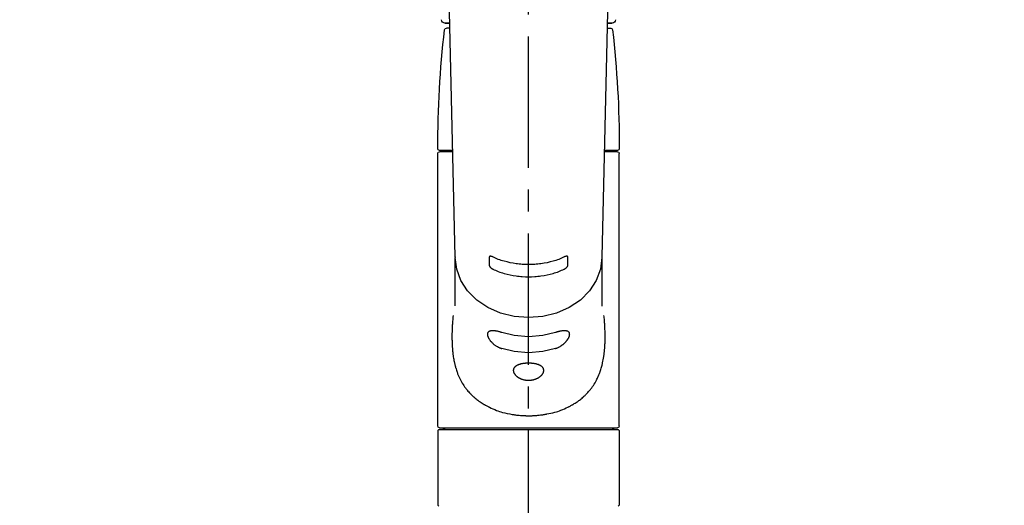
# Model space of a CAD drawing. Extents: x 55896 to 82369, y -25 to 8845.
# Drawn here: x 71333 to 71614, y 2895 to 3034 of the extents above; entities that cross this region are included whole.
import ezdxf

# ---------------------------------------------------------------- set-up
doc = ezdxf.new("R2010")
doc.units = 0
doc.header["$LTSCALE"] = 50
doc.header["$MEASUREMENT"] = 0
doc.linetypes.add('CENTER2', pattern=[1.125, 0.75, -0.125, 0.125, -0.125])
doc.layers.get('0').update_dxf_attribs({"linetype": 'CONTINUOUS'})
doc.layers.add('150-機器', color=8, linetype='CONTINUOUS')
doc.layers.add('160-文字', color=254, linetype='CONTINUOUS')
doc.styles.add('KH001', font='txt')
doc.dimstyles.new('KH1xx030', dxfattribs={"dimscale": 30, "dimtxt": 2, "dimasz": 0.6, "dimexe": 0.3, "dimexo": 1.2, "dimgap": 0.5, "dimtad": 3, "dimdec": 1, "dimdsep": 46, "dimlunit": 6, "dimtxsty": 'KH001', "dimblk": 'DOT', "dimcen": 1, "dimdle": 1, "dimclrd": 256, "dimclre": 256, "dimclrt": 256, "dimadec": 0, "dimazin": 0, "dimtfac": 1, "dimtdec": 1, "dimtix": 1, "dimtmove": 2, "dimatfit": 3, "dimldrblk": 'CLOSEDBLANK', "dimfxl": 1, "dimtolj": 1, "dimtzin": 0, "dimlwd": -1, "dimlwe": -1, "dimarcsym": 0})

# ---------------------------------------------------------------- blocks, each defined once
blk = doc.blocks.new('F402_S')
at = {"layer": '150-機器', "color": 161, "linetype": 'CENTER2'}
blk.add_line((0, -72.08), (0, 259.91), dxfattribs=at)
at = {"layer": '150-機器', "color": 13, "linetype": 'Continuous'}
for p, q in [((-22.94, 156.05), (-20.95, 71.25)), ((20.95, 71.25), (22.94, 156.05)), ((-23.93, 137.94), (-22.51, 137.94)), ((-22.51, 137.94), (-23.91, 137.94)), ((22.51, 137.94), (23.93, 137.94)), ((23.91, 137.94), (22.51, 137.94)), ((-22.48, 136.54), (-23.49, 136.54)), ((22.48, 136.54), (23.49, 136.54)), ((-25.43, 101.63), (-21.69, 101.63)), ((-23.54, 101.23), (-23.54, 101.63)), ((21.69, 101.63), (25.43, 101.63)), ((23.54, 101.23), (23.54, 101.63)), ((-25.93, 22.94), (-25.93, 100.73)), ((-25.43, 101.23), (-21.68, 101.23)), ((21.68, 101.23), (25.43, 101.23)), ((25.93, 22.94), (25.93, 100.73)), ((-20.95, 71.27), (-20.94, 71.14)), ((-20.94, 71.04), (-20.94, 57.14)), ((20.95, 71.27), (20.94, 71.04)), ((20.94, 57.24), (20.94, 71.04)), ((-25.93, 21.64), (-25.63, 21.94)), ((-25.93, 21.64), (-25.93, 0.3)), ((0, 21.94), (-25.63, 21.94)), ((25.43, 22.44), (-25.43, 22.44)), ((25.63, 21.94), (0, 21.94)), ((25.63, 21.94), (25.93, 21.64)), ((25.93, 21.64), (25.93, 11.47)), ((25.93, 11.47), (25.93, 0.3)), ((-25.63, 0), (-25.93, 0.3)), ((25.93, 0.3), (25.63, 0))]:
    blk.add_line(p, q, dxfattribs=at)
for points in [[(-20.94, 71.04), (-20.94, 71.04), (-20.54, 67.69), (-19.35, 64.47), (-17.41, 61.5), (-14.81, 58.9), (-11.64, 56.77), (-8.02, 55.18), (-4.09, 54.21), (0, 53.88), (4.09, 54.21), (8.02, 55.18), (11.64, 56.77), (14.81, 58.9), (17.41, 61.5), (19.35, 64.47), (20.54, 67.69), (20.94, 71.04)], [(-11.23, 71.15), (-11.23, 71.15), (-11.23, 71.16), (-11.23, 71.16), (-11.23, 71.16), (-11.23, 71.17), (-11.23, 71.18), (-11.23, 71.18), (-11.23, 71.19), (-11.23, 71.2), (-11.23, 71.21), (-11.23, 71.22), (-11.22, 71.22), (-11.22, 71.23), (-11.22, 71.24), (-11.21, 71.25), (-11.21, 71.26), (-11.2, 71.27), (-11.2, 71.28), (-11.19, 71.29), (-11.18, 71.3), (-11.17, 71.31), (-11.16, 71.32), (-11.15, 71.34), (-11.13, 71.35), (-11.11, 71.36), (-11.09, 71.37), (-11.07, 71.38), (-11.05, 71.39), (-11.01, 71.39), (-10.98, 71.4), (-10.94, 71.4), (-10.91, 71.4), (-10.87, 71.4), (-10.83, 71.4), (-10.79, 71.4), (-10.75, 71.39), (-10.71, 71.38), (-10.67, 71.38), (-10.62, 71.37), (-10.58, 71.36), (-10.54, 71.34), (-10.51, 71.33), (-10.47, 71.32), (-10.43, 71.31), (-10.4, 71.3), (-10.37, 71.29), (-10.34, 71.27), (-10.31, 71.26), (-10.29, 71.26), (-10.27, 71.25), (-10.26, 71.24), (-10.24, 71.23), (-10.24, 71.23), (-10.23, 71.23), (-10.22, 71.22), (-10.21, 71.22)], [(-11.23, 68.8), (-11.23, 69), (-11.23, 69.19), (-11.23, 69.39), (-11.23, 69.58), (-11.23, 69.78), (-11.23, 69.98), (-11.23, 70.17), (-11.23, 70.37), (-11.23, 70.56), (-11.23, 70.76), (-11.23, 70.95), (-11.23, 71.15)], [(-10.21, 71.22), (-9.83, 71.04), (-9.44, 70.86), (-9.05, 70.69), (-8.65, 70.52), (-8.24, 70.37), (-7.83, 70.23), (-7.41, 70.11), (-6.99, 69.99), (-6.14, 69.77), (-5.28, 69.57), (-4.42, 69.4), (-3.55, 69.27), (-3.11, 69.21), (-2.66, 69.16), (-2.22, 69.12), (-1.78, 69.09), (-0.89, 69.04), (0, 69.03), (0.89, 69.04), (1.78, 69.09), (2.22, 69.12), (2.66, 69.16), (3.11, 69.21), (3.55, 69.27), (4.42, 69.4), (5.28, 69.57), (6.14, 69.77), (6.99, 69.99), (7.41, 70.11), (7.83, 70.23), (8.24, 70.37), (8.65, 70.52), (9.05, 70.69), (9.44, 70.86), (9.83, 71.04), (10.21, 71.22)], [(10.21, 71.22), (10.22, 71.22), (10.23, 71.23), (10.24, 71.23), (10.24, 71.23), (10.26, 71.24), (10.28, 71.25), (10.29, 71.26), (10.31, 71.26), (10.34, 71.27), (10.37, 71.29), (10.4, 71.3), (10.43, 71.31), (10.47, 71.32), (10.51, 71.33), (10.54, 71.34), (10.58, 71.36), (10.63, 71.37), (10.67, 71.38), (10.71, 71.38), (10.75, 71.39), (10.79, 71.39), (10.83, 71.4), (10.87, 71.4), (10.91, 71.4), (10.94, 71.4), (10.98, 71.4), (11.01, 71.39), (11.04, 71.39), (11.07, 71.38), (11.09, 71.37), (11.11, 71.36), (11.13, 71.35), (11.15, 71.34), (11.16, 71.33), (11.17, 71.31), (11.18, 71.3), (11.19, 71.29), (11.2, 71.28), (11.21, 71.27), (11.21, 71.26), (11.22, 71.25), (11.22, 71.23), (11.23, 71.22), (11.23, 71.21), (11.23, 71.2), (11.23, 71.19), (11.23, 71.18), (11.23, 71.17), (11.23, 71.16), (11.23, 71.16), (11.23, 71.15), (11.23, 71.15)], [(11.23, 71.15), (11.23, 70.95), (11.23, 70.76), (11.23, 70.56), (11.23, 70.37), (11.23, 70.17), (11.23, 69.98), (11.23, 69.78), (11.23, 69.58), (11.23, 69.39), (11.23, 69.19), (11.23, 69), (11.23, 68.8)], [(-10.21, 67.75), (-10.22, 67.76), (-10.23, 67.76), (-10.24, 67.76), (-10.24, 67.77), (-10.26, 67.77), (-10.28, 67.78), (-10.29, 67.79), (-10.31, 67.8), (-10.34, 67.81), (-10.37, 67.83), (-10.4, 67.85), (-10.43, 67.86), (-10.47, 67.89), (-10.51, 67.91), (-10.55, 67.93), (-10.58, 67.96), (-10.63, 67.99), (-10.67, 68.02), (-10.71, 68.05), (-10.75, 68.09), (-10.79, 68.12), (-10.83, 68.15), (-10.87, 68.19), (-10.91, 68.23), (-10.95, 68.26), (-10.98, 68.3), (-11.01, 68.34), (-11.04, 68.37), (-11.07, 68.41), (-11.09, 68.44), (-11.11, 68.47), (-11.13, 68.5), (-11.15, 68.53), (-11.16, 68.55), (-11.17, 68.57), (-11.18, 68.6), (-11.19, 68.62), (-11.2, 68.64), (-11.21, 68.65), (-11.21, 68.67), (-11.22, 68.69), (-11.22, 68.71), (-11.23, 68.72), (-11.23, 68.74), (-11.23, 68.75), (-11.23, 68.76), (-11.23, 68.77), (-11.23, 68.78), (-11.23, 68.79), (-11.23, 68.79), (-11.23, 68.8), (-11.23, 68.8)], [(10.21, 67.75), (9.83, 67.57), (9.44, 67.39), (9.05, 67.21), (8.66, 67.05), (8.25, 66.9), (7.83, 66.76), (7.41, 66.63), (6.99, 66.51), (6.14, 66.29), (5.28, 66.09), (4.42, 65.93), (3.55, 65.79), (3.11, 65.73), (2.67, 65.68), (2.22, 65.64), (1.78, 65.61), (0.89, 65.56), (0, 65.55), (-0.89, 65.56), (-1.78, 65.61), (-2.22, 65.64), (-2.67, 65.68), (-3.11, 65.73), (-3.55, 65.79), (-4.42, 65.93), (-5.28, 66.09), (-6.14, 66.29), (-6.99, 66.51), (-7.41, 66.63), (-7.83, 66.76), (-8.25, 66.9), (-8.66, 67.05), (-9.05, 67.21), (-9.44, 67.39), (-9.83, 67.57), (-10.21, 67.75)], [(11.23, 68.8), (11.23, 68.8), (11.23, 68.8), (11.23, 68.79), (11.23, 68.79), (11.23, 68.78), (11.23, 68.78), (11.23, 68.77), (11.23, 68.76), (11.23, 68.75), (11.23, 68.74), (11.23, 68.73), (11.22, 68.72), (11.22, 68.7), (11.22, 68.69), (11.21, 68.68), (11.21, 68.66), (11.2, 68.65), (11.2, 68.63), (11.19, 68.62), (11.18, 68.6), (11.17, 68.57), (11.16, 68.55), (11.15, 68.53), (11.13, 68.5), (11.11, 68.47), (11.09, 68.44), (11.07, 68.41), (11.05, 68.37), (11.01, 68.34), (10.98, 68.3), (10.95, 68.26), (10.91, 68.23), (10.87, 68.19), (10.83, 68.15), (10.8, 68.12), (10.75, 68.09), (10.71, 68.05), (10.67, 68.02), (10.63, 67.99), (10.58, 67.96), (10.55, 67.93), (10.51, 67.91), (10.47, 67.89), (10.43, 67.86), (10.4, 67.85), (10.37, 67.83), (10.34, 67.81), (10.31, 67.8), (10.29, 67.79), (10.28, 67.78), (10.26, 67.77), (10.24, 67.77), (10.24, 67.76), (10.23, 67.76), (10.22, 67.76), (10.21, 67.75)], [(21.55, 54.47), (21.57, 54.36), (21.58, 54.26), (21.59, 54.15), (21.6, 54.04), (21.61, 53.93), (21.62, 53.82), (21.63, 53.71), (21.64, 53.61), (21.67, 53.26), (21.7, 52.91), (21.73, 52.57), (21.75, 52.22), (21.77, 51.98), (21.78, 51.74), (21.8, 51.51), (21.81, 51.27), (21.83, 50.79), (21.85, 50.31), (21.87, 49.83), (21.88, 49.36), (21.88, 49.12), (21.89, 48.88), (21.89, 48.64), (21.89, 48.4), (21.89, 48.04), (21.88, 47.68), (21.87, 47.31), (21.86, 46.95), (21.86, 46.83), (21.85, 46.71), (21.85, 46.59), (21.84, 46.47), (21.83, 46.23), (21.82, 45.99), (21.81, 45.76), (21.79, 45.52), (21.78, 45.4), (21.77, 45.28), (21.77, 45.16), (21.76, 45.04), (21.73, 44.69), (21.7, 44.33), (21.66, 43.98), (21.63, 43.63), (21.6, 43.39), (21.57, 43.16), (21.54, 42.93), (21.5, 42.7), (21.44, 42.35), (21.38, 42.01), (21.31, 41.67), (21.24, 41.32), (21.22, 41.21), (21.19, 41.1), (21.17, 40.99), (21.14, 40.87), (21.09, 40.65), (21.04, 40.43), (20.98, 40.21), (20.93, 39.99), (20.9, 39.88), (20.87, 39.77), (20.84, 39.66), (20.81, 39.56), (20.71, 39.24), (20.62, 38.92), (20.52, 38.6), (20.41, 38.28), (20.33, 38.08), (20.26, 37.87), (20.18, 37.67), (20.09, 37.47), (19.92, 37.07), (19.74, 36.68), (19.56, 36.29), (19.36, 35.91), (19.26, 35.72), (19.16, 35.54), (19.05, 35.36), (18.94, 35.17), (18.73, 34.82), (18.5, 34.47), (18.26, 34.13), (18.02, 33.8), (17.9, 33.63), (17.77, 33.47), (17.64, 33.31), (17.51, 33.15), (17.31, 32.91), (17.1, 32.68), (16.89, 32.45), (16.68, 32.23), (16.6, 32.15), (16.53, 32.08), (16.46, 32.01), (16.38, 31.93), (16.24, 31.78), (16.09, 31.64), (15.93, 31.5), (15.78, 31.36), (15.7, 31.29), (15.62, 31.22), (15.54, 31.15), (15.47, 31.08), (15.23, 30.88), (14.99, 30.68), (14.74, 30.48), (14.5, 30.29), (14.33, 30.16), (14.16, 30.04), (13.99, 29.92), (13.81, 29.8), (13.54, 29.62), (13.27, 29.45), (13, 29.29), (12.72, 29.12), (12.63, 29.07), (12.53, 29.02), (12.44, 28.96), (12.35, 28.91), (12.15, 28.8), (11.96, 28.7), (11.77, 28.6), (11.58, 28.5), (11.48, 28.45), (11.38, 28.4), (11.28, 28.35), (11.18, 28.3), (10.68, 28.06), (10.18, 27.82), (9.67, 27.6), (9.16, 27.38), (8.74, 27.23), (8.31, 27.08), (7.88, 26.95), (7.45, 26.83), (6.77, 26.66), (6.08, 26.51), (5.39, 26.38), (4.7, 26.26), (4.46, 26.22), (4.23, 26.18), (3.99, 26.15), (3.75, 26.11), (3.4, 26.07), (3.04, 26.03), (2.68, 26), (2.32, 25.97), (2.2, 25.96), (2.08, 25.95), (1.96, 25.94), (1.84, 25.93), (1.6, 25.92), (1.37, 25.91), (1.13, 25.9), (0.89, 25.89), (0.77, 25.88), (0.65, 25.88), (0.53, 25.88), (0.41, 25.88), (0.05, 25.87), (-0.3, 25.87), (-0.66, 25.87), (-1.02, 25.88), (-1.25, 25.89), (-1.49, 25.9), (-1.73, 25.91), (-1.96, 25.93), (-2.32, 25.96), (-2.67, 25.99), (-3.02, 26.03), (-3.38, 26.08), (-3.49, 26.09), (-3.61, 26.11), (-3.73, 26.12), (-3.85, 26.14), (-4.08, 26.17), (-4.32, 26.21), (-4.55, 26.24), (-4.79, 26.28), (-4.9, 26.31), (-5.02, 26.33), (-5.13, 26.35), (-5.25, 26.37), (-5.83, 26.48), (-6.4, 26.59), (-6.97, 26.72), (-7.54, 26.85), (-7.97, 26.98), (-8.4, 27.11), (-8.83, 27.26), (-9.25, 27.42), (-9.77, 27.63), (-10.27, 27.86), (-10.77, 28.1), (-11.27, 28.35), (-11.37, 28.4), (-11.47, 28.45), (-11.57, 28.49), (-11.66, 28.54), (-11.86, 28.64), (-12.05, 28.75), (-12.24, 28.85), (-12.43, 28.96), (-12.52, 29.01), (-12.62, 29.06), (-12.71, 29.12), (-12.8, 29.17), (-13.08, 29.34), (-13.35, 29.5), (-13.62, 29.67), (-13.88, 29.85), (-14.06, 29.97), (-14.23, 30.09), (-14.4, 30.21), (-14.57, 30.34), (-14.81, 30.53), (-15.05, 30.73), (-15.29, 30.93), (-15.53, 31.13), (-15.61, 31.2), (-15.68, 31.27), (-15.76, 31.34), (-15.84, 31.41), (-15.99, 31.55), (-16.14, 31.69), (-16.29, 31.84), (-16.44, 31.99), (-16.51, 32.06), (-16.59, 32.13), (-16.66, 32.21), (-16.73, 32.29), (-16.94, 32.51), (-17.16, 32.74), (-17.36, 32.97), (-17.56, 33.21), (-17.69, 33.37), (-17.82, 33.53), (-17.95, 33.7), (-18.07, 33.86), (-18.31, 34.2), (-18.54, 34.54), (-18.77, 34.89), (-18.99, 35.25), (-19.09, 35.43), (-19.2, 35.61), (-19.3, 35.79), (-19.4, 35.98), (-19.54, 36.27), (-19.68, 36.56), (-19.81, 36.85), (-19.94, 37.15), (-19.99, 37.25), (-20.03, 37.35), (-20.07, 37.45), (-20.11, 37.55), (-20.19, 37.76), (-20.27, 37.96), (-20.35, 38.17), (-20.42, 38.37), (-20.46, 38.47), (-20.5, 38.58), (-20.53, 38.68), (-20.57, 38.79), (-20.67, 39.11), (-20.77, 39.42), (-20.87, 39.74), (-20.96, 40.06), (-21.02, 40.28), (-21.07, 40.5), (-21.12, 40.73), (-21.17, 40.95), (-21.27, 41.4), (-21.36, 41.86), (-21.44, 42.32), (-21.51, 42.78), (-21.55, 43.02), (-21.58, 43.25), (-21.61, 43.48), (-21.64, 43.72), (-21.69, 44.19), (-21.73, 44.66), (-21.77, 45.13), (-21.81, 45.6), (-21.82, 45.84), (-21.83, 46.08), (-21.84, 46.32), (-21.85, 46.56), (-21.87, 47.04), (-21.88, 47.52), (-21.89, 48), (-21.89, 48.49), (-21.89, 48.73), (-21.89, 48.96), (-21.88, 49.2), (-21.88, 49.44), (-21.86, 50.02), (-21.84, 50.6), (-21.82, 51.18), (-21.79, 51.76), (-21.77, 52.1), (-21.75, 52.44), (-21.72, 52.78), (-21.69, 53.12), (-21.66, 53.46), (-21.63, 53.8), (-21.59, 54.13), (-21.55, 54.47)], [(-7.66, 45.06), (-7.8, 45.1), (-7.93, 45.14), (-8.06, 45.18), (-8.19, 45.23), (-8.32, 45.28), (-8.45, 45.34), (-8.57, 45.4), (-8.69, 45.47), (-8.88, 45.57), (-9.06, 45.68), (-9.24, 45.79), (-9.41, 45.91), (-9.47, 45.95), (-9.53, 45.99), (-9.59, 46.03), (-9.64, 46.07), (-9.75, 46.16), (-9.86, 46.24), (-9.97, 46.33), (-10.07, 46.42), (-10.13, 46.46), (-10.18, 46.51), (-10.23, 46.55), (-10.28, 46.6), (-10.38, 46.69), (-10.47, 46.79), (-10.57, 46.88), (-10.66, 46.98), (-10.71, 47.03), (-10.75, 47.08), (-10.79, 47.13), (-10.83, 47.18), (-10.89, 47.25), (-10.95, 47.33), (-11.01, 47.4), (-11.07, 47.48), (-11.08, 47.5), (-11.1, 47.53), (-11.12, 47.55), (-11.14, 47.58), (-11.17, 47.63), (-11.21, 47.68), (-11.24, 47.73), (-11.27, 47.78), (-11.29, 47.81), (-11.31, 47.83), (-11.32, 47.86), (-11.34, 47.88), (-11.38, 47.96), (-11.43, 48.03), (-11.47, 48.11), (-11.51, 48.19), (-11.53, 48.23), (-11.55, 48.28), (-11.58, 48.33), (-11.6, 48.38), (-11.62, 48.45), (-11.65, 48.52), (-11.67, 48.6), (-11.69, 48.67), (-11.69, 48.69), (-11.7, 48.71), (-11.7, 48.74), (-11.71, 48.76), (-11.72, 48.8), (-11.73, 48.85), (-11.73, 48.89), (-11.74, 48.94), (-11.74, 48.96), (-11.75, 48.98), (-11.75, 49), (-11.75, 49.02), (-11.75, 49.08), (-11.76, 49.14), (-11.75, 49.2), (-11.75, 49.26), (-11.75, 49.3), (-11.74, 49.34), (-11.73, 49.37), (-11.72, 49.41), (-11.7, 49.48), (-11.67, 49.54), (-11.64, 49.6), (-11.6, 49.66), (-11.58, 49.68), (-11.56, 49.71), (-11.54, 49.74), (-11.52, 49.76), (-11.46, 49.81), (-11.41, 49.85), (-11.35, 49.89), (-11.29, 49.93), (-11.26, 49.94), (-11.22, 49.96), (-11.19, 49.97), (-11.15, 49.99), (-11.08, 50.02), (-11, 50.04), (-10.92, 50.06), (-10.84, 50.08), (-10.8, 50.09), (-10.76, 50.09), (-10.71, 50.1), (-10.67, 50.1), (-10.53, 50.12), (-10.38, 50.13), (-10.24, 50.14), (-10.1, 50.14), (-9.99, 50.13), (-9.88, 50.12), (-9.77, 50.11), (-9.66, 50.1), (-9.48, 50.07), (-9.3, 50.04), (-9.12, 50.01), (-8.94, 49.97), (-8.88, 49.96), (-8.82, 49.95), (-8.76, 49.94), (-8.7, 49.92), (-8.57, 49.89), (-8.44, 49.86), (-8.31, 49.83), (-8.19, 49.79), (-8.12, 49.77), (-8.06, 49.76), (-7.99, 49.74), (-7.93, 49.72), (-7.86, 49.7), (-7.79, 49.68), (-7.73, 49.66), (-7.66, 49.63)], [(-7.66, 49.63), (-4.09, 48.77), (0, 48.44), (4.09, 48.77), (7.66, 49.63)], [(7.66, 49.63), (7.79, 49.68), (7.93, 49.72), (8.06, 49.76), (8.19, 49.8), (8.32, 49.84), (8.44, 49.87), (8.57, 49.9), (8.69, 49.93), (8.87, 49.97), (9.05, 50), (9.23, 50.03), (9.41, 50.06), (9.47, 50.07), (9.53, 50.07), (9.58, 50.08), (9.64, 50.09), (9.75, 50.1), (9.86, 50.11), (9.97, 50.12), (10.07, 50.12), (10.13, 50.12), (10.18, 50.13), (10.23, 50.13), (10.28, 50.13), (10.38, 50.13), (10.47, 50.12), (10.57, 50.11), (10.66, 50.11), (10.71, 50.1), (10.75, 50.09), (10.79, 50.09), (10.83, 50.08), (10.89, 50.07), (10.95, 50.05), (11.01, 50.03), (11.07, 50.01), (11.08, 50.01), (11.1, 50), (11.12, 50), (11.14, 49.99), (11.17, 49.97), (11.21, 49.96), (11.24, 49.94), (11.27, 49.93), (11.29, 49.92), (11.31, 49.91), (11.32, 49.9), (11.34, 49.89), (11.38, 49.86), (11.43, 49.83), (11.47, 49.8), (11.51, 49.77), (11.53, 49.74), (11.55, 49.72), (11.58, 49.69), (11.6, 49.67), (11.62, 49.62), (11.65, 49.58), (11.67, 49.53), (11.69, 49.48), (11.69, 49.47), (11.7, 49.45), (11.7, 49.43), (11.71, 49.41), (11.72, 49.38), (11.73, 49.34), (11.74, 49.31), (11.74, 49.27), (11.74, 49.25), (11.75, 49.23), (11.75, 49.22), (11.75, 49.2), (11.75, 49.14), (11.75, 49.08), (11.75, 49.02), (11.75, 48.96), (11.74, 48.91), (11.74, 48.87), (11.73, 48.82), (11.72, 48.78), (11.7, 48.68), (11.67, 48.59), (11.64, 48.49), (11.6, 48.4), (11.58, 48.35), (11.56, 48.3), (11.54, 48.25), (11.52, 48.2), (11.46, 48.1), (11.41, 48), (11.35, 47.89), (11.29, 47.8), (11.26, 47.74), (11.22, 47.69), (11.19, 47.64), (11.15, 47.59), (11.08, 47.49), (11, 47.39), (10.93, 47.29), (10.84, 47.19), (10.8, 47.14), (10.76, 47.09), (10.71, 47.04), (10.67, 46.99), (10.53, 46.84), (10.39, 46.7), (10.25, 46.55), (10.1, 46.42), (9.99, 46.32), (9.88, 46.23), (9.77, 46.15), (9.66, 46.06), (9.48, 45.95), (9.31, 45.83), (9.13, 45.72), (8.94, 45.62), (8.88, 45.59), (8.82, 45.55), (8.76, 45.52), (8.7, 45.48), (8.57, 45.42), (8.44, 45.36), (8.32, 45.3), (8.19, 45.24), (8.12, 45.22), (8.06, 45.19), (7.99, 45.17), (7.93, 45.14), (7.86, 45.12), (7.8, 45.1), (7.73, 45.08), (7.66, 45.06)], [(-7.66, 45.06), (-4.09, 44.2), (0, 43.87), (4.09, 44.2), (7.66, 45.06)]]:
    blk.add_lwpolyline(points, dxfattribs=at)
blk.add_lwpolyline([(0, 40.86), (0.07, 40.86), (0.14, 40.86), (0.21, 40.86), (0.28, 40.86), (0.36, 40.86), (0.43, 40.86), (0.5, 40.86), (0.57, 40.85), (0.7, 40.85), (0.84, 40.84), (0.98, 40.82), (1.12, 40.81), (1.19, 40.8), (1.25, 40.8), (1.32, 40.79), (1.39, 40.78), (1.52, 40.76), (1.65, 40.74), (1.78, 40.72), (1.91, 40.69), (1.97, 40.68), (2.04, 40.67), (2.1, 40.65), (2.16, 40.64), (2.28, 40.61), (2.4, 40.58), (2.51, 40.54), (2.63, 40.51), (2.69, 40.49), (2.74, 40.47), (2.8, 40.45), (2.85, 40.43), (2.96, 40.39), (3.06, 40.35), (3.16, 40.3), (3.26, 40.26), (3.3, 40.23), (3.35, 40.21), (3.39, 40.18), (3.44, 40.16), (3.52, 40.11), (3.6, 40.06), (3.68, 40), (3.76, 39.94), (3.79, 39.91), (3.83, 39.88), (3.86, 39.85), (3.89, 39.82), (3.95, 39.76), (4.01, 39.69), (4.06, 39.63), (4.11, 39.56), (4.14, 39.53), (4.16, 39.49), (4.18, 39.46), (4.2, 39.42), (4.23, 39.35), (4.27, 39.28), (4.29, 39.2), (4.31, 39.12), (4.32, 39.08), (4.33, 39.05), (4.34, 39.01), (4.34, 38.97), (4.35, 38.89), (4.35, 38.81), (4.35, 38.72), (4.34, 38.64), (4.34, 38.6), (4.33, 38.56), (4.32, 38.52), (4.31, 38.48), (4.29, 38.39), (4.26, 38.31), (4.23, 38.22), (4.2, 38.14), (4.18, 38.1), (4.16, 38.06), (4.14, 38.01), (4.11, 37.97), (4.06, 37.89), (4.01, 37.8), (3.95, 37.72), (3.89, 37.64), (3.86, 37.6), (3.83, 37.56), (3.79, 37.52), (3.76, 37.48), (3.68, 37.4), (3.6, 37.32), (3.52, 37.24), (3.44, 37.17), (3.39, 37.13), (3.35, 37.1), (3.3, 37.06), (3.26, 37.02), (3.16, 36.95), (3.06, 36.88), (2.96, 36.82), (2.85, 36.75), (2.8, 36.72), (2.74, 36.69), (2.69, 36.66), (2.63, 36.63), (2.51, 36.57), (2.4, 36.51), (2.28, 36.46), (2.16, 36.41), (2.1, 36.38), (2.04, 36.36), (1.97, 36.34), (1.91, 36.31), (1.78, 36.27), (1.65, 36.23), (1.52, 36.19), (1.39, 36.16), (1.32, 36.14), (1.25, 36.13), (1.18, 36.11), (1.12, 36.1), (0.98, 36.08), (0.84, 36.05), (0.7, 36.04), (0.56, 36.02), (0.49, 36.02), (0.42, 36.01), (0.35, 36.01), (0.28, 36), (0.14, 36), (0, 36), (-0.14, 36), (-0.28, 36), (-0.35, 36.01), (-0.42, 36.01), (-0.49, 36.02), (-0.56, 36.02), (-0.7, 36.04), (-0.84, 36.05), (-0.98, 36.08), (-1.12, 36.1), (-1.19, 36.11), (-1.25, 36.13), (-1.32, 36.14), (-1.39, 36.16), (-1.52, 36.19), (-1.65, 36.23), (-1.78, 36.27), (-1.91, 36.31), (-1.97, 36.34), (-2.03, 36.36), (-2.1, 36.38), (-2.16, 36.41), (-2.28, 36.46), (-2.4, 36.51), (-2.52, 36.57), (-2.63, 36.63), (-2.69, 36.66), (-2.74, 36.69), (-2.8, 36.72), (-2.85, 36.75), (-2.95, 36.81), (-3.06, 36.88), (-3.16, 36.95), (-3.25, 37.02), (-3.3, 37.06), (-3.35, 37.1), (-3.39, 37.13), (-3.44, 37.17), (-3.52, 37.24), (-3.6, 37.32), (-3.68, 37.4), (-3.76, 37.48), (-3.79, 37.52), (-3.82, 37.56), (-3.86, 37.6), (-3.89, 37.64), (-3.95, 37.72), (-4.01, 37.8), (-4.06, 37.89), (-4.11, 37.97), (-4.14, 38.01), (-4.16, 38.06), (-4.18, 38.1), (-4.2, 38.14), (-4.23, 38.22), (-4.26, 38.31), (-4.29, 38.39), (-4.31, 38.48), (-4.32, 38.52), (-4.33, 38.56), (-4.34, 38.6), (-4.34, 38.64), (-4.35, 38.72), (-4.35, 38.8), (-4.35, 38.89), (-4.34, 38.97), (-4.34, 39.01), (-4.33, 39.05), (-4.32, 39.08), (-4.31, 39.12), (-4.29, 39.2), (-4.27, 39.27), (-4.24, 39.35), (-4.2, 39.42), (-4.18, 39.45), (-4.16, 39.49), (-4.14, 39.53), (-4.11, 39.56), (-4.06, 39.63), (-4.01, 39.7), (-3.95, 39.76), (-3.89, 39.82), (-3.86, 39.85), (-3.83, 39.88), (-3.79, 39.91), (-3.76, 39.94), (-3.68, 40), (-3.6, 40.05), (-3.52, 40.11), (-3.44, 40.16), (-3.39, 40.18), (-3.35, 40.21), (-3.3, 40.23), (-3.25, 40.26), (-3.16, 40.31), (-3.06, 40.35), (-2.96, 40.39), (-2.85, 40.43), (-2.8, 40.45), (-2.74, 40.47), (-2.69, 40.49), (-2.63, 40.51), (-2.52, 40.54), (-2.4, 40.58), (-2.28, 40.61), (-2.16, 40.64), (-2.1, 40.65), (-2.04, 40.67), (-1.97, 40.68), (-1.91, 40.69), (-1.78, 40.72), (-1.65, 40.74), (-1.52, 40.76), (-1.39, 40.78), (-1.32, 40.79), (-1.26, 40.8), (-1.19, 40.8), (-1.12, 40.81), (-0.98, 40.82), (-0.84, 40.84), (-0.7, 40.85), (-0.56, 40.85), (-0.49, 40.86), (-0.42, 40.86), (-0.35, 40.86), (-0.28, 40.86), (-0.21, 40.86), (-0.14, 40.86), (-0.07, 40.86), (0, 40.86)], close=True, dxfattribs=at)
for centre, radius, start, end in [((-23.86, 138.94), 0.997, 179.4699, 270), ((23.86, 138.94), 0.997, 270, 0.5301), ((273.27, 102.04), 299.21, 173.4651, 179.9836), ((-23.49, 136.04), 0.499, 90, 173.4651), ((23.49, 136.04), 0.499, 6.5349, 90), ((-273.27, 102.04), 299.21, 0.0164, 6.5349), ((-25.43, 102.13), 0.499, 179.9836, 270), ((25.43, 102.13), 0.499, 270, 0.0164), ((-25.43, 100.73), 0.499, 90, 180), ((25.43, 100.73), 0.499, 0, 90), ((-25.43, 22.94), 0.499, 180, 270), ((25.43, 22.94), 0.499, 270, 0), ((-23.89, 22.44), 0.499, 180, 270), ((23.89, 22.44), 0.499, 270, 0)]:
    blk.add_arc(centre, radius, start, end, dxfattribs=at)
blk = doc.blocks.new('_ClosedBlank')
at = {"color": 0, "linetype": 'ByBlock', "lineweight": -2}
for p, q in [((-1, 0.167), (0, 0)), ((-1, 0.167), (-1, -0.167)), ((0, 0), (-1, -0.167))]:
    blk.add_line(p, q, dxfattribs=at)
blk = doc.blocks.new('_Dot')
at = {"color": 0, "linetype": 'ByBlock', "lineweight": -2}
blk.add_line((-0.5, 0), (-1, 0), dxfattribs=at)
at = {"color": 0, "linetype": 'ByBlock', "const_width": 0.5}
blk.add_lwpolyline([(-0.25, 0, 1), (0.25, 0, 1)], format="xyb", close=True, dxfattribs=at)

msp = doc.modelspace()

# ---------------------------------------------------------------- block references
at = {"layer": '150-機器', "xscale": -1}
msp.add_blockref('F402_S', (71478.04, 2894.82), dxfattribs=at)

# ---------------------------------------------------------------- leaders
at = {"layer": '160-文字', "annotation_type": 0, "has_hookline": 1, "hookline_direction": 1, "text_width": 1319.09}
msp.add_leader([(71995.7, 2185.11), (72118.47, 3229.77), (72100.47, 3229.77)], dimstyle='KH1xx030', override={"dimgap": 0.5, "dimtad": 1}, dxfattribs=at)

doc.saveas('drawing.dxf')
